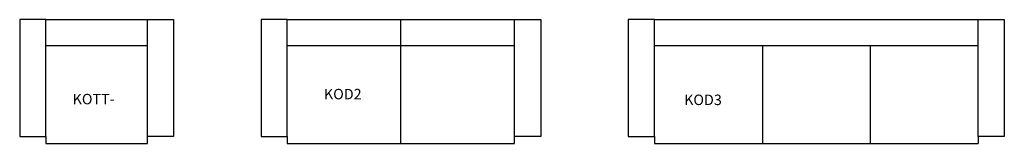
# Model space of a CAD drawing. Units: millimetres. Extents: x 0 to 5630, y -710 to 0.
import ezdxf

# ---------------------------------------------------------------- set-up
doc = ezdxf.new("R2010")
doc.units = ezdxf.units.MM
doc.layers.add('AS_Standard_moobel', color=7, linetype='Continuous')
doc.layers.add('AS_STANDARD_MOOBEL_TXT1', color=7, linetype='Continuous')

# ---------------------------------------------------------------- blocks, each defined once
blk = doc.blocks.new('KOTT-')
at = {"layer": 'AS_Standard_moobel'}
for p, q in [((150, 0), (730, 0)), ((730, -150), (150, -150)), ((150, -670), (150, -710)), ((730, -710), (730, -670)), ((150, -710), (730, -710))]:
    blk.add_line(p, q, dxfattribs=at)
for points in [[(0, -670), (150, -670), (150, 0), (0, 0)], [(880, -670), (730, -670), (730, 0), (880, 0)]]:
    blk.add_lwpolyline(points, close=True, dxfattribs=at)
blk = doc.blocks.new('KOD2')
at = {"layer": 'AS_Standard_moobel'}
for p, q in [((150, 0), (1450, 0)), ((800, -710), (800, 0)), ((1450, -150), (150, -150)), ((150, -670), (150, -710)), ((1450, -710), (1450, -670)), ((150, -710), (1450, -710))]:
    blk.add_line(p, q, dxfattribs=at)
for points in [[(0, -670), (150, -670), (150, 0), (0, 0)], [(1600, -670), (1450, -670), (1450, 0), (1600, 0)]]:
    blk.add_lwpolyline(points, close=True, dxfattribs=at)
blk = doc.blocks.new('KOD3')
at = {"layer": 'AS_Standard_moobel'}
for p, q in [((150, 0), (2000, 0)), ((2000, -150), (150, -150)), ((766.7, -150), (766.7, -710)), ((1383.3, -150), (1383.3, -710)), ((150, -670), (150, -710)), ((2000, -670), (2000, -710)), ((150, -710), (2000, -710))]:
    blk.add_line(p, q, dxfattribs=at)
for points in [[(0, -670), (150, -670), (150, 0), (0, 0)], [(2150, -670), (2000, -670), (2000, 0), (2150, 0)]]:
    blk.add_lwpolyline(points, close=True, dxfattribs=at)

msp = doc.modelspace()

# ---------------------------------------------------------------- block references
at = {"layer": 'AS_Standard_moobel'}
for name, p in [('KOTT-', (0, 0)), ('KOD2', (1380, 0)), ('KOD3', (3480, 0))]:
    msp.add_blockref(name, p, dxfattribs=at)

# ---------------------------------------------------------------- texts
at = {"layer": 'AS_STANDARD_MOOBEL_TXT1', "char_height": 60, "attachment_point": 1}
for s, insert in [('KOTT-', (302.7, -425.9)), ('KOD2', (1739.7, -397.3)), ('KOD3', (3799.3, -430.2))]:
    msp.add_mtext_dynamic_manual_height_columns(s, width=229.481, gutter_width=150, heights=[0], dxfattribs=dict(at, insert=insert))

doc.saveas('drawing.dxf')
